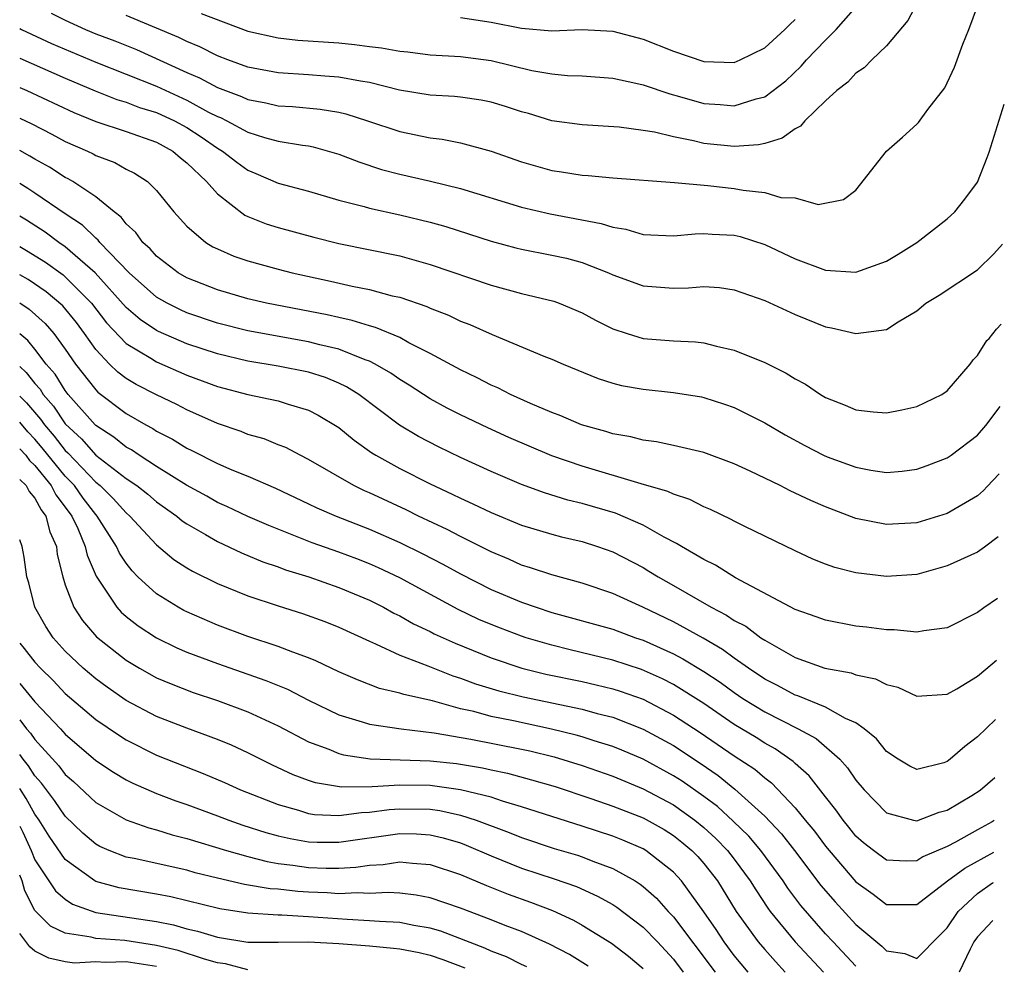
# Model space of a CAD drawing. Units: inches. Extents: x 2637000 to 2640000, y 1500000 to 1503000.
# Drawn here: x 2637000 to 2637065, y 1501377 to 1501440 of the extents above; entities that cross this region are included whole.
import ezdxf

# ---------------------------------------------------------------- set-up
doc = ezdxf.new("R2010")
doc.units = ezdxf.units.IN
doc.header["$MEASUREMENT"] = 0
doc.layers.add('LD26371500_2ft', color=100, linetype='Continuous')

msp = doc.modelspace()

# ---------------------------------------------------------------- linework, layer by layer
at = {"layer": 'LD26371500_2ft'}
for points, elevation in [([(2637059, 1501440.711), (2637058.404, 1501439.595), (2637057, 1501437.93), (2637056.045, 1501437), (2637055.53, 1501436.47), (2637055, 1501436.137), (2637054.457, 1501435.543), (2637053.753, 1501435), (2637053, 1501434.309), (2637051.649, 1501433), (2637051.36, 1501432.64), (2637051, 1501432.466), (2637050.155, 1501431.844), (2637049, 1501431.51), (2637048.585, 1501431.415), (2637047, 1501431.304), (2637045, 1501431.512), (2637044.319, 1501431.681), (2637043, 1501431.933), (2637041.758, 1501432.242), (2637041, 1501432.369), (2637039.417, 1501432.583), (2637037, 1501432.721), (2637035, 1501433.005), (2637033.469, 1501433.469), (2637033, 1501433.592), (2637031.945, 1501433.945), (2637031, 1501434.226), (2637030.353, 1501434.353), (2637029, 1501434.543), (2637028.587, 1501434.586), (2637027, 1501434.678), (2637024.983, 1501435.018), (2637023, 1501435.512), (2637022.406, 1501435.594), (2637021, 1501435.876), (2637020.071, 1501435.929), (2637019, 1501436.021), (2637017, 1501436.148), (2637015, 1501436.532), (2637013.69, 1501437), (2637013, 1501437.266), (2637011.858, 1501437.858), (2637011, 1501438.205), (2637010.476, 1501438.476), (2637007, 1501439.932)], 9210), ([(2637002.081, 1501440.082), (2637003, 1501439.609), (2637004.323, 1501439), (2637005, 1501438.72), (2637006.252, 1501438.252), (2637007.679, 1501437.679), (2637011, 1501436.178), (2637011.831, 1501435.831), (2637013, 1501435.194), (2637014.599, 1501434.599), (2637015, 1501434.401), (2637016.183, 1501434.183), (2637017, 1501433.991), (2637017.937, 1501433.937), (2637019.768, 1501433.768), (2637021, 1501433.555), (2637021.455, 1501433.455), (2637022.886, 1501433), (2637025, 1501432.285), (2637027, 1501431.876), (2637027.792, 1501431.792), (2637029, 1501431.558), (2637031, 1501431.002), (2637033, 1501430.292), (2637035, 1501429.729), (2637035.644, 1501429.644), (2637037, 1501429.414), (2637037.398, 1501429.398), (2637039, 1501429.244), (2637043.056, 1501428.944), (2637045.254, 1501428.746), (2637047, 1501428.552), (2637047.576, 1501428.424), (2637049, 1501428.282), (2637050.05, 1501427.95), (2637051, 1501427.927), (2637052.509, 1501427.491), (2637054.19, 1501427.811), (2637055, 1501428.428), (2637057.02, 1501431), (2637058.071, 1501431.928), (2637059, 1501432.773), (2637059.108, 1501432.892), (2637059.73, 1501433.73), (2637060.845, 1501435.155), (2637061.484, 1501436.516), (2637062.036, 1501438.037), (2637062.431, 1501439), (2637063, 1501440.542)], 9212), ([(2637011.944, 1501440.056), (2637015, 1501438.886), (2637017, 1501438.443), (2637018.303, 1501438.303), (2637021, 1501438.118), (2637022.019, 1501438.02), (2637023, 1501437.884), (2637023.796, 1501437.796), (2637025, 1501437.567), (2637025.524, 1501437.524), (2637027, 1501437.339), (2637029, 1501437.225), (2637031, 1501436.961), (2637033.69, 1501436.31), (2637035, 1501436.077), (2637036.02, 1501435.98), (2637037, 1501435.951), (2637039, 1501435.799), (2637040.529, 1501435.471), (2637041, 1501435.353), (2637042.76, 1501434.76), (2637043.403, 1501434.597), (2637045, 1501434.137), (2637046.066, 1501434.066), (2637047, 1501433.973), (2637048.438, 1501434.438), (2637049, 1501434.569), (2637050.382, 1501435.618), (2637051.408, 1501436.592), (2637051.758, 1501437), (2637053, 1501438.308), (2637053.698, 1501439), (2637055, 1501440.463)], 9208), ([(2637029, 1501439.796), (2637031, 1501439.488), (2637033, 1501439.093), (2637035, 1501438.918), (2637037, 1501439.002), (2637039, 1501438.895), (2637041, 1501438.363), (2637043, 1501437.577), (2637045, 1501436.898), (2637047, 1501436.831), (2637047.389, 1501437), (2637049, 1501437.786), (2637050.321, 1501439), (2637050.659, 1501439.341), (2637051, 1501439.651)], 9206), ([(2637000, 1501439.068), (2637000.128, 1501439), (2637002.082, 1501438.082), (2637005, 1501436.853), (2637009, 1501435.276), (2637011, 1501434.355), (2637012.428, 1501433.572), (2637013, 1501433.282), (2637013.207, 1501433.207), (2637013.626, 1501433), (2637015, 1501432.254), (2637016.096, 1501431.904), (2637017, 1501431.663), (2637018.61, 1501431.39), (2637019, 1501431.347), (2637019.292, 1501431.292), (2637021, 1501430.813), (2637022.296, 1501430.296), (2637023.804, 1501429.804), (2637025, 1501429.486), (2637027.023, 1501429.023), (2637029, 1501428.544), (2637033, 1501427.324), (2637034.879, 1501426.879), (2637038.25, 1501426.25), (2637039, 1501426.002), (2637039.87, 1501425.87), (2637041, 1501425.525), (2637043, 1501425.427), (2637044.428, 1501425.572), (2637045, 1501425.588), (2637045.543, 1501425.543), (2637047, 1501425.478), (2637047.385, 1501425.385), (2637049, 1501424.854), (2637051, 1501423.914), (2637053, 1501423.174), (2637055, 1501423.049), (2637057, 1501423.766), (2637057.781, 1501424.219), (2637059.01, 1501425), (2637061, 1501426.54), (2637061.506, 1501427), (2637062.159, 1501427.841), (2637063, 1501428.966), (2637063.629, 1501430.577), (2637063.752, 1501430.938), (2637064.758, 1501434.098)], 9214), ([(2637000, 1501437.113), (2637003, 1501435.8), (2637004.964, 1501434.964), (2637006.395, 1501434.395), (2637007, 1501434.22), (2637007.881, 1501433.881), (2637009, 1501433.544), (2637010.174, 1501433), (2637011, 1501432.546), (2637011.941, 1501431.941), (2637013, 1501431.202), (2637013.349, 1501431), (2637014.272, 1501430.273), (2637015, 1501429.747), (2637015.538, 1501429.538), (2637017, 1501428.899), (2637019, 1501428.363), (2637021, 1501427.782), (2637022.646, 1501427.354), (2637023, 1501427.244), (2637025, 1501426.816), (2637027, 1501426.33), (2637028.035, 1501426.036), (2637031, 1501425.07), (2637032.638, 1501424.638), (2637033, 1501424.55), (2637035, 1501424.167), (2637035.956, 1501423.957), (2637037, 1501423.671), (2637038.726, 1501423), (2637039, 1501422.871), (2637041, 1501422.141), (2637043, 1501421.998), (2637043.982, 1501422.018), (2637045, 1501422.104), (2637046.028, 1501422.027), (2637047, 1501421.883), (2637049, 1501421.168), (2637051, 1501420.254), (2637053, 1501419.44), (2637053.386, 1501419.386), (2637055, 1501419.002), (2637057, 1501419.271), (2637057.781, 1501419.781), (2637059, 1501420.497), (2637059.606, 1501421), (2637060.467, 1501421.533), (2637063, 1501423.186), (2637064.072, 1501424.242), (2637064.628, 1501424.889)], 9216), ([(2637000, 1501435.197), (2637000.461, 1501435), (2637003.55, 1501433.549), (2637005, 1501432.961), (2637007, 1501432.293), (2637009, 1501431.584), (2637010.075, 1501431), (2637010.569, 1501430.569), (2637011, 1501430.228), (2637012.295, 1501429), (2637013, 1501428.197), (2637014.8, 1501426.8), (2637015, 1501426.71), (2637016.213, 1501426.213), (2637017, 1501425.971), (2637019.346, 1501425.346), (2637021, 1501424.927), (2637025, 1501424.117), (2637027, 1501423.555), (2637031, 1501422.188), (2637033, 1501421.645), (2637035.129, 1501421.13), (2637035.478, 1501421), (2637037, 1501420.361), (2637037.876, 1501419.876), (2637039, 1501419.318), (2637039.954, 1501419), (2637041, 1501418.682), (2637043, 1501418.528), (2637044.458, 1501418.459), (2637045, 1501418.391), (2637045.837, 1501418.164), (2637047, 1501417.91), (2637049, 1501417.09), (2637050.403, 1501416.403), (2637051, 1501416.019), (2637051.672, 1501415.672), (2637052.661, 1501415), (2637053, 1501414.797), (2637054.301, 1501414.301), (2637055, 1501413.986), (2637056.142, 1501413.858), (2637057, 1501413.797), (2637058.013, 1501413.987), (2637059, 1501414.196), (2637060.646, 1501415), (2637061, 1501415.24), (2637062.519, 1501417), (2637062.718, 1501417.281), (2637063, 1501417.571), (2637063.618, 1501418.539), (2637063.754, 1501418.686), (2637064.247, 1501419.289), (2637064.554, 1501419.632)], 9218), ([(2637000, 1501433.177), (2637000.793, 1501432.793), (2637002.11, 1501432.11), (2637003, 1501431.63), (2637004.456, 1501431), (2637004.828, 1501430.828), (2637005, 1501430.724), (2637006.254, 1501430.253), (2637007, 1501429.825), (2637007.553, 1501429.552), (2637008.411, 1501429), (2637009, 1501428.412), (2637010.141, 1501427), (2637011, 1501426.061), (2637012.232, 1501425), (2637012.711, 1501424.711), (2637013, 1501424.567), (2637014.09, 1501424.09), (2637015, 1501423.777), (2637017, 1501423.233), (2637017.93, 1501423), (2637020.451, 1501422.451), (2637021.875, 1501422.125), (2637023, 1501421.906), (2637024.505, 1501421.495), (2637025, 1501421.387), (2637026.782, 1501420.782), (2637027, 1501420.674), (2637028.211, 1501420.211), (2637029, 1501419.822), (2637029.598, 1501419.599), (2637031.064, 1501418.936), (2637034.479, 1501417.521), (2637035, 1501417.325), (2637035.738, 1501417), (2637038.044, 1501416.044), (2637039, 1501415.737), (2637039.59, 1501415.59), (2637041, 1501415.338), (2637043, 1501415.134), (2637044.835, 1501414.835), (2637045, 1501414.804), (2637046.365, 1501414.365), (2637047, 1501414.14), (2637049, 1501413.129), (2637050.337, 1501412.337), (2637051.632, 1501411.632), (2637052.866, 1501411), (2637053.101, 1501410.899), (2637055, 1501410.217), (2637055.973, 1501410.027), (2637057, 1501409.875), (2637058.043, 1501409.957), (2637059, 1501410.076), (2637059.681, 1501410.319), (2637061, 1501410.826), (2637061.253, 1501411), (2637063, 1501412.312), (2637063.539, 1501412.948), (2637064.478, 1501414.198)], 9220), ([(2637064.415, 1501409.787), (2637063.633, 1501408.937), (2637063.387, 1501408.682), (2637063, 1501408.324), (2637061, 1501407.16), (2637059, 1501406.561), (2637057, 1501406.446), (2637055, 1501406.84), (2637053, 1501407.602), (2637052.025, 1501408.026), (2637050.668, 1501408.668), (2637050.015, 1501409), (2637048.05, 1501409.95), (2637047, 1501410.438), (2637045, 1501411.184), (2637043, 1501411.643), (2637041.881, 1501411.881), (2637041, 1501411.989), (2637040.2, 1501412.2), (2637039, 1501412.411), (2637038.557, 1501412.557), (2637036.944, 1501413), (2637035.593, 1501413.593), (2637035, 1501413.808), (2637033.598, 1501414.402), (2637032.279, 1501415), (2637031.437, 1501415.437), (2637031, 1501415.618), (2637030.094, 1501416.094), (2637029, 1501416.61), (2637027, 1501417.697), (2637025.596, 1501418.404), (2637025, 1501418.735), (2637023.41, 1501419.41), (2637023, 1501419.513), (2637021.873, 1501419.873), (2637021, 1501420.049), (2637020.232, 1501420.232), (2637016.226, 1501421), (2637015, 1501421.285), (2637013, 1501421.877), (2637011, 1501422.672), (2637010.433, 1501423), (2637009, 1501424.099), (2637008.581, 1501424.581), (2637008.101, 1501425), (2637007.649, 1501425.649), (2637007, 1501426.222), (2637006.665, 1501426.665), (2637006.208, 1501427), (2637005, 1501427.99), (2637003.5, 1501429), (2637003.189, 1501429.189), (2637003, 1501429.276), (2637001.954, 1501429.954), (2637001, 1501430.469), (2637000.674, 1501430.674), (2637000, 1501431.047)], 9222), ([(2637064.357, 1501405.637), (2637063.463, 1501404.952), (2637063, 1501404.633), (2637061, 1501403.726), (2637059, 1501403.156), (2637057, 1501403.023), (2637055, 1501403.259), (2637053.617, 1501403.617), (2637053, 1501403.835), (2637052.169, 1501404.17), (2637051, 1501404.711), (2637047.682, 1501406.318), (2637047, 1501406.657), (2637046.784, 1501406.784), (2637045.427, 1501407.427), (2637045, 1501407.6), (2637044.082, 1501408.082), (2637043, 1501408.431), (2637042.624, 1501408.624), (2637040.882, 1501409.118), (2637037, 1501410.274), (2637035, 1501410.961), (2637032.173, 1501412.173), (2637030.796, 1501412.796), (2637029, 1501413.651), (2637028.107, 1501414.107), (2637027, 1501414.709), (2637025.608, 1501415.608), (2637025, 1501415.973), (2637024.403, 1501416.403), (2637023.378, 1501417), (2637023, 1501417.192), (2637022.718, 1501417.282), (2637021, 1501417.971), (2637019.737, 1501418.263), (2637019, 1501418.466), (2637015, 1501419.182), (2637013, 1501419.696), (2637011, 1501420.377), (2637010.567, 1501420.567), (2637009.699, 1501421), (2637009, 1501421.398), (2637007.197, 1501423), (2637005.271, 1501425), (2637005.154, 1501425.154), (2637005, 1501425.267), (2637004.127, 1501426.127), (2637003, 1501426.876), (2637001, 1501428.24), (2637000.543, 1501428.543), (2637000, 1501428.872)], 9224), ([(2637064.3, 1501401.588), (2637063.406, 1501400.956), (2637063, 1501400.65), (2637061, 1501399.649), (2637059.46, 1501399.46), (2637059, 1501399.354), (2637057.51, 1501399.51), (2637057, 1501399.509), (2637055.69, 1501399.69), (2637055, 1501399.766), (2637053, 1501400.15), (2637052.382, 1501400.382), (2637051, 1501400.854), (2637047.072, 1501402.928), (2637045.767, 1501403.767), (2637045, 1501404.137), (2637043.519, 1501405), (2637043.204, 1501405.204), (2637042.395, 1501405.605), (2637041, 1501406.395), (2637039.183, 1501407.183), (2637037, 1501407.83), (2637036.054, 1501408.054), (2637034.524, 1501408.524), (2637033, 1501409.08), (2637031, 1501409.933), (2637029, 1501410.849), (2637027.549, 1501411.549), (2637026.233, 1501412.234), (2637024.982, 1501412.982), (2637022.301, 1501415), (2637021.505, 1501415.505), (2637021, 1501415.742), (2637020.107, 1501416.107), (2637019, 1501416.461), (2637017, 1501416.86), (2637015, 1501417.183), (2637013, 1501417.662), (2637011, 1501418.332), (2637009.135, 1501419.135), (2637009, 1501419.202), (2637007.926, 1501419.926), (2637007, 1501420.724), (2637004.973, 1501423), (2637003, 1501424.714), (2637002.572, 1501425), (2637001.671, 1501425.671), (2637000.453, 1501426.453), (2637000, 1501426.727)], 9226), ([(2637000, 1501424.72), (2637000.457, 1501424.457), (2637001.689, 1501423.689), (2637002.858, 1501422.858), (2637003, 1501422.741), (2637004.724, 1501421), (2637005.718, 1501419.718), (2637007, 1501418.357), (2637008.619, 1501417.381), (2637009, 1501417.135), (2637011, 1501416.27), (2637013, 1501415.525), (2637015.005, 1501414.995), (2637017, 1501414.569), (2637017.651, 1501414.349), (2637019, 1501413.964), (2637019.64, 1501413.64), (2637020.891, 1501412.891), (2637021, 1501412.818), (2637021.992, 1501411.992), (2637023.164, 1501411.165), (2637023.43, 1501411), (2637025, 1501410.121), (2637027, 1501409.111), (2637028.45, 1501408.45), (2637029, 1501408.171), (2637029.813, 1501407.813), (2637031, 1501407.229), (2637033, 1501406.402), (2637035, 1501405.8), (2637035.635, 1501405.635), (2637037, 1501405.328), (2637038.012, 1501405), (2637039, 1501404.649), (2637041, 1501403.606), (2637041.385, 1501403.385), (2637041.988, 1501403), (2637043, 1501402.439), (2637045.471, 1501401), (2637046.484, 1501400.484), (2637047, 1501400.13), (2637047.749, 1501399.749), (2637048.744, 1501399), (2637049, 1501398.828), (2637051, 1501397.702), (2637052.956, 1501397), (2637054.686, 1501396.686), (2637055, 1501396.559), (2637056.296, 1501396.296), (2637057, 1501395.929), (2637057.75, 1501395.75), (2637059, 1501395.164), (2637061, 1501395.279), (2637061.636, 1501395.636), (2637063, 1501396.473), (2637063.54, 1501396.939), (2637064.242, 1501397.513)], 9228), ([(2637064.188, 1501393.625), (2637063, 1501392.477), (2637062.157, 1501391.843), (2637061.205, 1501391), (2637061, 1501390.848), (2637060.779, 1501390.779), (2637059, 1501390.33), (2637058.543, 1501390.543), (2637057.775, 1501391), (2637057, 1501391.504), (2637056.347, 1501392.347), (2637055.549, 1501393), (2637055, 1501393.398), (2637054.308, 1501393.692), (2637053, 1501394.435), (2637051.169, 1501395.169), (2637051, 1501395.218), (2637049.851, 1501395.851), (2637049, 1501396.279), (2637047.932, 1501397), (2637047, 1501397.659), (2637046.23, 1501398.23), (2637044.961, 1501398.961), (2637043, 1501400.049), (2637040.988, 1501401.012), (2637039, 1501401.914), (2637037, 1501402.588), (2637035, 1501403.125), (2637033.604, 1501403.604), (2637033, 1501403.778), (2637032.16, 1501404.16), (2637031, 1501404.644), (2637029, 1501405.649), (2637028.117, 1501406.117), (2637026.232, 1501407), (2637025.41, 1501407.41), (2637023, 1501408.527), (2637022.667, 1501408.667), (2637021.98, 1501409), (2637019, 1501410.727), (2637018.437, 1501411), (2637017.499, 1501411.499), (2637017, 1501411.688), (2637016.071, 1501412.071), (2637015, 1501412.372), (2637014.556, 1501412.556), (2637013, 1501413.098), (2637011, 1501413.98), (2637010.334, 1501414.334), (2637009, 1501414.976), (2637007.657, 1501415.657), (2637007, 1501416.05), (2637006.458, 1501416.458), (2637005.905, 1501417), (2637005, 1501417.953), (2637004.266, 1501419), (2637003.726, 1501419.726), (2637002.831, 1501420.831), (2637001.744, 1501421.744), (2637000.551, 1501422.551), (2637000, 1501422.874)], 9230), ([(2637000, 1501421.033), (2637000.618, 1501420.617), (2637001.671, 1501419.671), (2637002.243, 1501419), (2637003, 1501417.971), (2637003.671, 1501417), (2637005, 1501415.292), (2637005.147, 1501415.148), (2637007, 1501413.739), (2637008.301, 1501413), (2637008.758, 1501412.758), (2637009, 1501412.594), (2637010.055, 1501412.055), (2637011, 1501411.458), (2637011.313, 1501411.313), (2637013, 1501410.462), (2637013.96, 1501410.04), (2637015, 1501409.618), (2637016.825, 1501408.825), (2637019, 1501407.814), (2637019.545, 1501407.545), (2637020.824, 1501407), (2637023, 1501406.147), (2637025, 1501405.267), (2637026.52, 1501404.52), (2637027.837, 1501403.837), (2637029, 1501403.194), (2637031, 1501402.176), (2637033, 1501401.335), (2637033.969, 1501401), (2637035, 1501400.668), (2637039, 1501399.553), (2637040.503, 1501399), (2637041, 1501398.837), (2637043, 1501397.939), (2637043.62, 1501397.62), (2637045, 1501396.781), (2637046.074, 1501396.074), (2637047, 1501395.385), (2637047.564, 1501395), (2637049, 1501394.113), (2637051.209, 1501393), (2637052.375, 1501392.375), (2637053.944, 1501391), (2637054.447, 1501390.447), (2637055, 1501389.637), (2637055.541, 1501389), (2637057, 1501387.473), (2637058.78, 1501387), (2637059, 1501386.958), (2637060.476, 1501387.524), (2637061, 1501387.651), (2637062.628, 1501388.627), (2637063.18, 1501388.978), (2637064.134, 1501389.799)], 9232), ([(2637064.094, 1501386.968), (2637063.952, 1501386.88), (2637063, 1501386.364), (2637061.544, 1501385.543), (2637061, 1501385.257), (2637059.404, 1501384.595), (2637059, 1501384.334), (2637058.312, 1501384.312), (2637057, 1501384.378), (2637056.148, 1501385), (2637055.503, 1501385.503), (2637055, 1501385.945), (2637054.539, 1501386.539), (2637054.149, 1501387), (2637053.686, 1501387.686), (2637053, 1501388.537), (2637051.921, 1501389.921), (2637051, 1501390.732), (2637050.868, 1501390.868), (2637049.689, 1501391.689), (2637049, 1501392.055), (2637048.427, 1501392.427), (2637047, 1501393.297), (2637045, 1501394.671), (2637043, 1501395.925), (2637042.288, 1501396.288), (2637040.899, 1501396.899), (2637039, 1501397.527), (2637036.194, 1501398.194), (2637035, 1501398.499), (2637033.304, 1501399), (2637033, 1501399.098), (2637031.618, 1501399.618), (2637031, 1501399.863), (2637030.207, 1501400.207), (2637028.848, 1501400.848), (2637025, 1501402.937), (2637023.598, 1501403.599), (2637023, 1501403.863), (2637022.18, 1501404.18), (2637021, 1501404.625), (2637019.239, 1501405.239), (2637016.376, 1501406.376), (2637015, 1501406.973), (2637013.631, 1501407.631), (2637013, 1501407.902), (2637012.304, 1501408.304), (2637010.964, 1501409.036), (2637009, 1501410.268), (2637007.852, 1501411), (2637007.345, 1501411.345), (2637007, 1501411.527), (2637006.192, 1501412.192), (2637005, 1501412.954), (2637004.955, 1501413), (2637003.195, 1501415), (2637003, 1501415.252), (2637002.334, 1501416.334), (2637001.752, 1501417), (2637001, 1501417.976), (2637000.538, 1501418.538), (2637000, 1501418.986)], 9234), ([(2637000, 1501416.828), (2637000.436, 1501416.436), (2637001, 1501415.721), (2637001.336, 1501415.336), (2637001.543, 1501415), (2637002.229, 1501414.229), (2637003, 1501413.069), (2637004.072, 1501412.071), (2637005, 1501411.013), (2637007, 1501409.47), (2637007.701, 1501409), (2637008.432, 1501408.432), (2637009, 1501407.942), (2637010.346, 1501407), (2637010.695, 1501406.695), (2637011, 1501406.479), (2637012.211, 1501405.789), (2637013, 1501405.318), (2637014.581, 1501404.581), (2637015.996, 1501403.996), (2637017, 1501403.656), (2637017.474, 1501403.474), (2637019.007, 1501403), (2637021, 1501402.307), (2637023, 1501401.47), (2637023.929, 1501401), (2637024.613, 1501400.613), (2637025, 1501400.428), (2637025.909, 1501399.909), (2637027, 1501399.402), (2637027.262, 1501399.262), (2637028.635, 1501398.635), (2637031, 1501397.676), (2637033.019, 1501397), (2637034.613, 1501396.612), (2637037, 1501396.113), (2637037.91, 1501395.91), (2637039, 1501395.642), (2637039.488, 1501395.488), (2637041, 1501394.946), (2637043, 1501393.915), (2637044.765, 1501392.765), (2637047, 1501391.24), (2637048.349, 1501390.349), (2637049, 1501389.779), (2637049.451, 1501389.451), (2637051, 1501387.811), (2637051.655, 1501387), (2637052.273, 1501386.273), (2637053, 1501385.281), (2637053.229, 1501385), (2637055, 1501382.939), (2637056.139, 1501382.139), (2637057, 1501381.445), (2637057.462, 1501381.462), (2637059, 1501381.453), (2637061.012, 1501383), (2637062.152, 1501383.848), (2637064.065, 1501384.889)], 9236), ([(2637000, 1501414.886), (2637000.449, 1501414.449), (2637001.376, 1501413.377), (2637001.627, 1501413), (2637002.257, 1501412.257), (2637003, 1501411.315), (2637003.164, 1501411.164), (2637005, 1501409.228), (2637005.286, 1501409), (2637006.155, 1501408.155), (2637007, 1501407.207), (2637007.251, 1501407), (2637009, 1501405.112), (2637010.148, 1501404.148), (2637011, 1501403.589), (2637011.366, 1501403.366), (2637013, 1501402.573), (2637015, 1501401.761), (2637017, 1501401.096), (2637018.6, 1501400.6), (2637020.067, 1501400.067), (2637021, 1501399.701), (2637023, 1501398.761), (2637023.4, 1501398.6), (2637025, 1501397.847), (2637026.854, 1501397.146), (2637028.492, 1501396.492), (2637029, 1501396.34), (2637029.973, 1501395.973), (2637031.506, 1501395.506), (2637033.108, 1501395.108), (2637037, 1501394.299), (2637037.977, 1501394.023), (2637039, 1501393.767), (2637041, 1501392.99), (2637043, 1501391.899), (2637044.747, 1501390.747), (2637045.934, 1501389.934), (2637047.044, 1501389.044), (2637049, 1501387.269), (2637050.097, 1501386.097), (2637050.951, 1501385), (2637052.696, 1501382.696), (2637053.624, 1501381.624), (2637055, 1501380.134), (2637056.704, 1501378.704), (2637057, 1501378.408), (2637058.221, 1501378.221), (2637059, 1501377.901), (2637060.55, 1501379.449), (2637061, 1501379.925), (2637061.733, 1501381), (2637063, 1501382.18), (2637063.991, 1501382.869), (2637064.037, 1501382.896)], 9238), ([(2637055, 1501377.405), (2637053.493, 1501379), (2637053, 1501379.529), (2637051.384, 1501381.385), (2637050.527, 1501382.527), (2637050.214, 1501383), (2637048.748, 1501385), (2637047.947, 1501385.947), (2637046.934, 1501386.934), (2637045.891, 1501387.891), (2637045, 1501388.548), (2637043.563, 1501389.563), (2637043, 1501389.924), (2637041, 1501391.002), (2637039.602, 1501391.602), (2637039, 1501391.844), (2637037.783, 1501392.217), (2637037, 1501392.479), (2637036.598, 1501392.598), (2637034.986, 1501392.986), (2637032.472, 1501393.528), (2637031, 1501393.826), (2637029.858, 1501394.142), (2637029, 1501394.329), (2637027.156, 1501394.844), (2637025.264, 1501395.265), (2637025, 1501395.361), (2637023.667, 1501395.667), (2637022.218, 1501396.218), (2637021, 1501396.759), (2637019.484, 1501397.484), (2637019, 1501397.676), (2637017.958, 1501398.042), (2637017, 1501398.43), (2637015, 1501399.084), (2637013, 1501399.832), (2637011, 1501400.695), (2637010.796, 1501400.797), (2637010.431, 1501401), (2637009, 1501401.874), (2637007.778, 1501403), (2637007.39, 1501403.389), (2637007, 1501403.895), (2637006.561, 1501404.561), (2637006.371, 1501405), (2637005.101, 1501407), (2637005, 1501407.106), (2637004.183, 1501408.183), (2637003.605, 1501409), (2637003, 1501409.631), (2637001.489, 1501411.489), (2637001, 1501412.066), (2637000.541, 1501412.541), (2637000, 1501413.173)], 9240), ([(2637000, 1501411.428), (2637000.413, 1501411), (2637000.652, 1501410.652), (2637001, 1501410.327), (2637002.07, 1501409), (2637002.388, 1501408.388), (2637003, 1501407.594), (2637003.432, 1501407), (2637003.828, 1501406.173), (2637004.311, 1501405), (2637004.428, 1501404.428), (2637005.036, 1501403.036), (2637006.398, 1501401), (2637006.68, 1501400.68), (2637007, 1501400.402), (2637007.785, 1501399.785), (2637009, 1501398.992), (2637010.34, 1501398.34), (2637011, 1501398.055), (2637013, 1501397.304), (2637016.196, 1501396.195), (2637017.611, 1501395.612), (2637019, 1501394.901), (2637021, 1501393.933), (2637022.532, 1501393.468), (2637023, 1501393.306), (2637025.092, 1501393), (2637027.249, 1501392.751), (2637029.667, 1501392.333), (2637033, 1501391.667), (2637033.548, 1501391.549), (2637035.155, 1501391.154), (2637037, 1501390.59), (2637039, 1501389.888), (2637041, 1501389.068), (2637043, 1501388), (2637044.401, 1501387), (2637045, 1501386.512), (2637045.794, 1501385.794), (2637046.56, 1501385), (2637047, 1501384.43), (2637048.049, 1501383), (2637048.406, 1501382.406), (2637049.205, 1501381.205), (2637049.36, 1501381), (2637050.995, 1501379), (2637052.856, 1501377)], 9242), ([(2637000, 1501409.406), (2637000.434, 1501409), (2637000.62, 1501408.62), (2637001, 1501408.181), (2637001.404, 1501407.404), (2637001.715, 1501407), (2637001.972, 1501405.972), (2637002.41, 1501405), (2637002.466, 1501404.466), (2637002.835, 1501403), (2637003, 1501402.485), (2637003.554, 1501401), (2637004.13, 1501400.13), (2637005.061, 1501399.062), (2637007, 1501397.522), (2637007.869, 1501397), (2637009, 1501396.369), (2637009.955, 1501395.955), (2637011.403, 1501395.404), (2637013, 1501394.878), (2637015, 1501394.13), (2637017, 1501393.204), (2637019, 1501392.159), (2637020.34, 1501391.66), (2637021, 1501391.379), (2637021.297, 1501391.297), (2637023.04, 1501391.04), (2637027, 1501390.9), (2637028.719, 1501390.719), (2637030.444, 1501390.444), (2637031, 1501390.31), (2637032.085, 1501390.085), (2637033.662, 1501389.662), (2637035.208, 1501389.208), (2637037.569, 1501388.431), (2637039, 1501387.93), (2637041, 1501387.161), (2637042.377, 1501386.377), (2637043, 1501385.993), (2637043.553, 1501385.553), (2637044.214, 1501385), (2637044.601, 1501384.601), (2637045, 1501384.149), (2637045.895, 1501383), (2637047.132, 1501381), (2637048.574, 1501379), (2637049, 1501378.491), (2637049.701, 1501377.701), (2637050.351, 1501377)], 9244), ([(2637047.921, 1501377), (2637047, 1501378.104), (2637046.334, 1501379), (2637045.809, 1501379.809), (2637045, 1501380.975), (2637043.537, 1501383), (2637043, 1501383.579), (2637041.172, 1501385), (2637041, 1501385.104), (2637039.676, 1501385.676), (2637039, 1501385.943), (2637037, 1501386.604), (2637033, 1501387.878), (2637031.759, 1501388.241), (2637031, 1501388.504), (2637029.001, 1501389.002), (2637027, 1501389.277), (2637025, 1501389.308), (2637023.185, 1501389.185), (2637021.167, 1501389.167), (2637019.459, 1501389.459), (2637019, 1501389.613), (2637017.991, 1501389.991), (2637016.626, 1501390.626), (2637015, 1501391.429), (2637013.926, 1501391.926), (2637013, 1501392.306), (2637011, 1501393.043), (2637009, 1501393.82), (2637007, 1501394.879), (2637005.747, 1501395.747), (2637005, 1501396.293), (2637004.179, 1501397), (2637003, 1501398.123), (2637002.21, 1501399), (2637001.729, 1501399.729), (2637000.995, 1501401), (2637000.6, 1501402.6), (2637000.469, 1501403), (2637000.291, 1501404.291), (2637000.17, 1501405), (2637000, 1501405.433)], 9246), ([(2637000, 1501398.642), (2637000.297, 1501398.297), (2637001, 1501397.401), (2637001.361, 1501397), (2637002.191, 1501396.192), (2637003, 1501395.331), (2637005, 1501393.624), (2637006.561, 1501392.561), (2637007, 1501392.284), (2637009, 1501391.275), (2637012.069, 1501390.069), (2637013.475, 1501389.475), (2637014.516, 1501389), (2637017, 1501388.021), (2637018.347, 1501387.653), (2637019, 1501387.443), (2637019.379, 1501387.379), (2637021, 1501387.301), (2637022.489, 1501387.511), (2637023, 1501387.517), (2637024.297, 1501387.703), (2637025, 1501387.747), (2637027, 1501387.717), (2637027.634, 1501387.634), (2637029, 1501387.33), (2637030.018, 1501387), (2637032.19, 1501386.19), (2637033, 1501385.854), (2637035.144, 1501385.144), (2637036.688, 1501384.688), (2637037, 1501384.582), (2637037.701, 1501384.299), (2637039, 1501383.825), (2637040.477, 1501383), (2637040.798, 1501382.798), (2637041, 1501382.643), (2637041.876, 1501381.876), (2637042.658, 1501381), (2637043, 1501380.648), (2637045.731, 1501377)], 9248), ([(2637000, 1501395.993), (2637001, 1501394.783), (2637002.685, 1501393), (2637003, 1501392.648), (2637005, 1501390.931), (2637006.16, 1501390.16), (2637007, 1501389.656), (2637007.435, 1501389.435), (2637009, 1501388.755), (2637010.271, 1501388.271), (2637011, 1501388.035), (2637013, 1501387.294), (2637013.747, 1501387), (2637014.673, 1501386.673), (2637016.185, 1501386.185), (2637017, 1501385.969), (2637017.785, 1501385.785), (2637019, 1501385.58), (2637019.555, 1501385.554), (2637021, 1501385.55), (2637025, 1501386.115), (2637026.094, 1501386.094), (2637027, 1501386.042), (2637027.842, 1501385.842), (2637029, 1501385.498), (2637029.365, 1501385.365), (2637031, 1501384.646), (2637033, 1501383.844), (2637035.142, 1501383.142), (2637036.629, 1501382.629), (2637038.009, 1501382.009), (2637039, 1501381.446), (2637039.274, 1501381.274), (2637041, 1501379.965), (2637041.94, 1501379), (2637043, 1501377.86), (2637043.645, 1501377)], 9250), ([(2637000, 1501393.604), (2637000.455, 1501393), (2637000.713, 1501392.713), (2637001, 1501392.307), (2637002.571, 1501390.571), (2637003, 1501389.998), (2637003.538, 1501389.538), (2637005, 1501388.164), (2637007, 1501387.016), (2637008.485, 1501386.485), (2637009, 1501386.359), (2637010.032, 1501386.032), (2637011, 1501385.8), (2637013.597, 1501385), (2637015, 1501384.605), (2637016.275, 1501384.275), (2637017, 1501384.157), (2637017.955, 1501384.045), (2637019, 1501383.884), (2637020.157, 1501383.843), (2637021, 1501383.84), (2637022.1, 1501383.9), (2637023, 1501384.044), (2637023.912, 1501384.088), (2637025, 1501384.267), (2637025.833, 1501384.167), (2637027, 1501384.085), (2637029, 1501383.415), (2637030.692, 1501382.692), (2637032.125, 1501382.125), (2637033.606, 1501381.606), (2637035.053, 1501381.053), (2637036.425, 1501380.426), (2637037, 1501380.101), (2637038.918, 1501378.918), (2637040.043, 1501378.043), (2637041, 1501377.232)], 9252), ([(2637037.39, 1501377.39), (2637036.165, 1501378.165), (2637034.853, 1501378.853), (2637033, 1501379.667), (2637031.923, 1501380.077), (2637031, 1501380.452), (2637029, 1501381.214), (2637027, 1501381.893), (2637026.069, 1501382.069), (2637025, 1501382.197), (2637024.237, 1501382.237), (2637023, 1501382.177), (2637022.218, 1501382.218), (2637021, 1501382.153), (2637020.216, 1501382.216), (2637019, 1501382.258), (2637018.3, 1501382.301), (2637017, 1501382.45), (2637016.484, 1501382.484), (2637014.778, 1501382.778), (2637013, 1501383.189), (2637011.545, 1501383.545), (2637011, 1501383.702), (2637007.526, 1501384.474), (2637007, 1501384.574), (2637005.892, 1501385), (2637005.27, 1501385.27), (2637005, 1501385.419), (2637004.145, 1501386.145), (2637003, 1501387.258), (2637002.297, 1501388.298), (2637001.437, 1501389.437), (2637001, 1501389.916), (2637000.572, 1501390.572), (2637000.224, 1501391), (2637000, 1501391.317)], 9254), ([(2637033.357, 1501377.357), (2637033, 1501377.51), (2637032.012, 1501378.012), (2637031, 1501378.39), (2637030.59, 1501378.59), (2637027.701, 1501379.701), (2637027, 1501379.903), (2637025.926, 1501380.074), (2637025, 1501380.265), (2637023.675, 1501380.325), (2637023, 1501380.387), (2637021.544, 1501380.456), (2637019, 1501380.647), (2637017.244, 1501380.756), (2637017, 1501380.753), (2637015, 1501380.881), (2637013.157, 1501381.156), (2637009.946, 1501381.946), (2637009, 1501382.126), (2637006.539, 1501382.539), (2637005, 1501382.973), (2637004.951, 1501383), (2637003, 1501384.407), (2637001.947, 1501385.947), (2637001.285, 1501387), (2637001, 1501387.394), (2637000.433, 1501388.433), (2637000, 1501389.083)], 9256), ([(2637000, 1501386.593), (2637000.202, 1501386.202), (2637000.749, 1501385), (2637001, 1501384.391), (2637002.351, 1501382.351), (2637003, 1501381.792), (2637003.481, 1501381.481), (2637005, 1501380.935), (2637009, 1501380.342), (2637010.118, 1501380.118), (2637011, 1501379.849), (2637011.698, 1501379.698), (2637013, 1501379.296), (2637015, 1501378.984), (2637017, 1501378.981), (2637018.993, 1501379.007), (2637021, 1501378.888), (2637023, 1501378.731), (2637024.589, 1501378.589), (2637025, 1501378.538), (2637026.284, 1501378.284), (2637027, 1501378.114), (2637027.837, 1501377.837), (2637029.281, 1501377.281)], 9258), ([(2637015, 1501377.162), (2637013.545, 1501377.545), (2637013, 1501377.619), (2637012.154, 1501377.846), (2637010.421, 1501378.421), (2637009, 1501378.764), (2637006.918, 1501379.082), (2637005, 1501379.212), (2637004.693, 1501379.307), (2637003, 1501379.559), (2637002.027, 1501380.027), (2637001, 1501381.057), (2637000.346, 1501382.346), (2637000.163, 1501383), (2637000, 1501383.376)], 9260), ([(2637064.002, 1501380.399), (2637063, 1501379.336), (2637062.763, 1501379), (2637062.519, 1501378.519), (2637061.797, 1501377)], 9240), ([(2637009, 1501377.371), (2637007, 1501377.672), (2637005.636, 1501377.636), (2637005, 1501377.674), (2637003.603, 1501377.603), (2637003, 1501377.679), (2637001.917, 1501377.917), (2637001, 1501378.375), (2637000.658, 1501378.658), (2637000, 1501379.538)], 9262)]:
    msp.add_lwpolyline(points, dxfattribs=dict(at, elevation=elevation))

doc.saveas('drawing.dxf')
